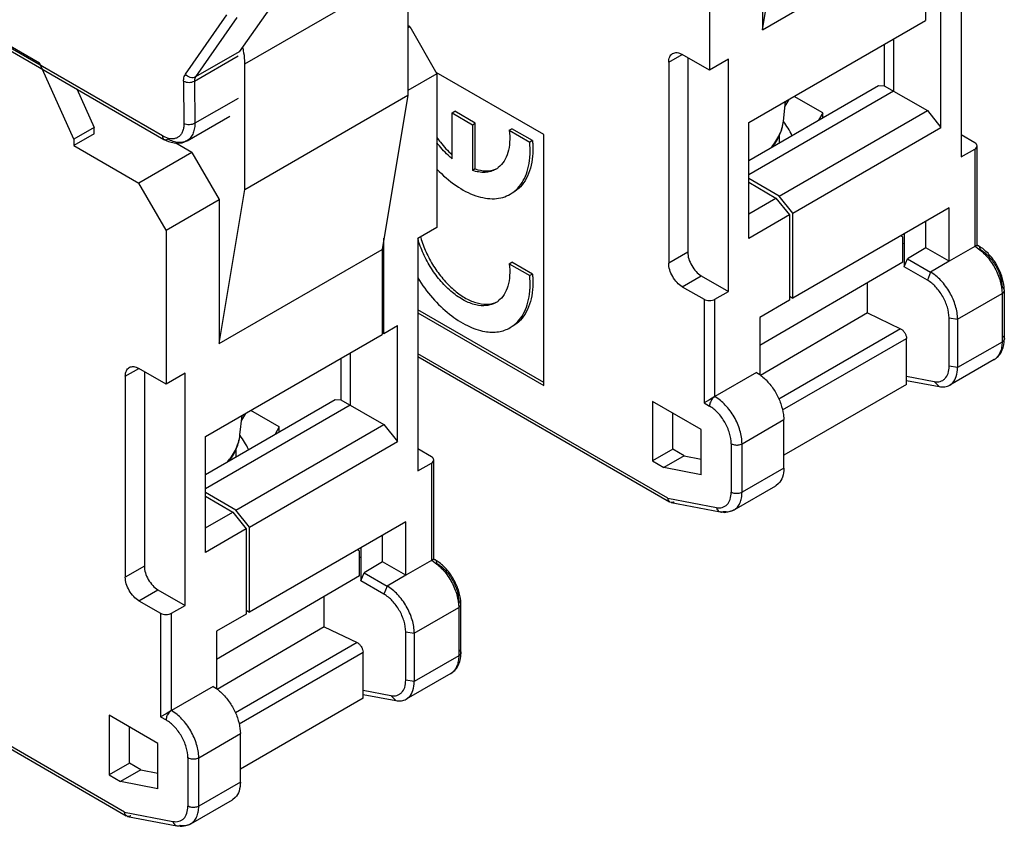
# Model space of a CAD drawing. Units: inches. Extents: x 0.7 to 21.3, y 0.5 to 16.
# Drawn here: x 18.1 to 19.2, y 11.2 to 12 of the extents above; entities that cross this region are included whole.
import ezdxf

# ---------------------------------------------------------------- set-up
doc = ezdxf.new("R2010")
doc.units = ezdxf.units.IN
doc.header["$LTSCALE"] = 1.21
doc.header["$MEASUREMENT"] = 0
doc.layers.get('0').update_dxf_attribs({"linetype": 'CONTINUOUS'})

msp = doc.modelspace()

# ---------------------------------------------------------------- linework, layer by layer
at = {"color": 7, "linetype": 'CONTINUOUS'}
for p, q in [((18.9095, 11.9849), (18.936, 12.1428)), ((18.9095, 12.1323), (18.9095, 11.9849)), ((18.8552, 12.101), (18.8552, 11.9435)), ((19.1133, 12.0925), (19.1133, 11.8546)), ((18.9095, 11.9849), (19.0765, 12.0813)), ((19.0765, 12.0813), (19.0765, 11.9942)), ((18.3792, 11.9499), (18.5462, 12.0463)), ((18.5462, 12.0463), (18.5462, 11.9178)), ((18.4165, 12.0237), (18.3733, 11.9623)), ((18.3182, 11.9392), (18.3607, 12.0002)), ((18.3711, 11.9975), (18.3286, 11.9365)), ((19.0924, 11.8847), (19.0924, 12.0033)), ((18.0904, 11.9914), (18.2963, 11.8726)), ((18.2947, 11.8761), (18.0916, 11.9934)), ((18.0924, 11.9949), (18.1687, 11.9509)), ((18.5482, 11.988), (18.5462, 11.9891)), ((18.5462, 11.9869), (18.5482, 11.988)), ((18.5482, 11.988), (18.576, 11.9398)), ((18.8956, 11.8897), (19.0765, 11.9942)), ((19.0344, 11.9698), (19.0344, 11.9275)), ((19.0439, 11.9753), (19.0439, 11.922)), ((18.3276, 11.9323), (18.3722, 11.9581)), ((18.3733, 11.9623), (18.3286, 11.9365)), ((18.8135, 11.9515), (18.8274, 11.9595)), ((18.8552, 11.9435), (18.8274, 11.9595)), ((18.833, 11.9563), (18.833, 11.757)), ((18.2038, 11.8728), (18.1687, 11.9509)), ((18.3792, 11.8213), (18.3792, 11.9499)), ((18.8135, 11.9515), (18.8135, 11.7458)), ((18.8747, 11.9547), (18.8552, 11.9435)), ((18.8747, 11.7168), (18.8747, 11.9547)), ((18.576, 11.9398), (18.5462, 11.9226)), ((18.6854, 11.8776), (18.5752, 11.9412)), ((18.576, 11.9398), (18.576, 11.7823)), ((18.3164, 11.9323), (18.3168, 11.8889)), ((18.3276, 11.9323), (18.3279, 11.889)), ((18.8956, 11.8511), (19.0284, 11.9277)), ((19.0284, 11.9277), (19.0344, 11.9275)), ((19.0344, 11.9275), (19.0785, 11.902)), ((18.207, 11.9242), (18.2247, 11.8848)), ((18.3792, 11.8213), (18.5462, 11.9178)), ((18.5462, 11.9178), (18.5198, 11.7598)), ((19.0439, 11.922), (18.8956, 11.8363)), ((18.9713, 11.8996), (18.942, 11.9165)), ((18.3722, 11.9145), (18.3279, 11.889)), ((18.931, 11.8913), (18.9331, 11.9114)), ((18.9366, 11.9133), (18.9326, 11.9065)), ((18.3199, 11.871), (18.3639, 11.8964)), ((18.5915, 11.8997), (18.5942, 11.9013)), ((18.5915, 11.8997), (18.6123, 11.8876)), ((18.5915, 11.8528), (18.5915, 11.8997)), ((18.6151, 11.8892), (18.5942, 11.9013)), ((18.9268, 11.8144), (19.0785, 11.902)), ((18.9713, 11.8996), (18.9671, 11.8924)), ((18.9713, 11.8948), (18.9713, 11.8996)), ((19.0785, 11.902), (19.0924, 11.8847)), ((18.2247, 11.8848), (18.2038, 11.8728)), ((18.2247, 11.8784), (18.2247, 11.8848)), ((18.6123, 11.8876), (18.6151, 11.8892)), ((18.6123, 11.8876), (18.6123, 11.8407)), ((18.6151, 11.8423), (18.6151, 11.8892)), ((18.8956, 11.7711), (18.8956, 11.8897)), ((18.2247, 11.8784), (18.2038, 11.8663)), ((18.2974, 11.8748), (18.2947, 11.8761)), ((18.6501, 11.8819), (18.6529, 11.8835)), ((18.6501, 11.8819), (18.6711, 11.8697)), ((18.6739, 11.8713), (18.6529, 11.8835)), ((18.6854, 11.6204), (18.6854, 11.8776)), ((18.9267, 11.8763), (18.9267, 11.869)), ((18.9407, 11.7971), (19.0924, 11.8847)), ((19.1272, 11.8691), (19.1133, 11.8771)), ((18.2038, 11.8728), (18.2038, 11.8663)), ((18.2038, 11.8663), (18.2706, 11.8278)), ((18.2963, 11.8726), (18.301, 11.8703)), ((18.2963, 11.8726), (18.2963, 11.8726)), ((18.3249, 11.8591), (18.3083, 11.8687)), ((18.3199, 11.871), (18.3198, 11.871)), ((18.6739, 11.8713), (18.6711, 11.8697)), ((19.1295, 11.7643), (19.1295, 11.8658)), ((18.3249, 11.8591), (18.2706, 11.8278)), ((18.3249, 11.8591), (18.3527, 11.8109)), ((19.1133, 11.8546), (19.1272, 11.8626)), ((19.1272, 11.8626), (19.1272, 11.763)), ((18.6151, 11.8423), (18.6123, 11.8407)), ((18.2985, 11.7795), (18.2706, 11.8278)), ((18.9268, 11.8144), (18.8956, 11.8324)), ((18.8956, 11.8286), (18.9234, 11.8125)), ((18.3527, 11.6634), (18.3792, 11.8213)), ((18.9407, 11.7971), (18.9268, 11.8144)), ((18.2985, 11.7795), (18.3527, 11.8109)), ((18.3527, 11.8109), (18.3527, 11.6634)), ((18.8956, 11.7964), (18.9234, 11.8125)), ((18.9234, 11.8125), (18.9374, 11.7952)), ((18.9374, 11.7952), (18.8956, 11.7711)), ((18.9374, 11.7952), (18.9374, 11.708)), ((19.1008, 11.8024), (18.9407, 11.7099)), ((18.9407, 11.7099), (18.9407, 11.7971)), ((19.1008, 11.7477), (19.1008, 11.8024)), ((19.0771, 11.7614), (19.0771, 11.7887)), ((18.2985, 11.7795), (18.2985, 11.622)), ((18.576, 11.7823), (18.5565, 11.771)), ((19.0535, 11.7723), (19.0513, 11.7738)), ((19.0548, 11.7758), (19.0548, 11.7421)), ((18.5217, 11.6738), (18.5217, 11.7715)), ((18.5565, 11.771), (18.5565, 11.5331)), ((19.0535, 11.747), (19.0535, 11.7723)), ((19.0535, 11.7664), (19.0548, 11.7659)), ((19.1272, 11.763), (19.1295, 11.7643)), ((19.1294, 11.7642), (19.128, 11.7634)), ((19.1295, 11.7643), (19.1294, 11.7642)), ((19.1311, 11.7634), (19.1295, 11.7643)), ((18.3527, 11.6634), (18.5198, 11.7598)), ((18.5198, 11.7598), (18.5198, 11.6727)), ((18.833, 11.757), (18.8135, 11.7458)), ((19.0771, 11.7614), (19.058, 11.7504)), ((19.1008, 11.7477), (19.0771, 11.7614)), ((19.1272, 11.763), (19.1008, 11.7477)), ((19.1287, 11.7636), (19.1272, 11.763)), ((19.128, 11.7634), (19.1272, 11.763)), ((18.6501, 11.7453), (18.6529, 11.7469)), ((18.6501, 11.7453), (18.6711, 11.7331)), ((18.6739, 11.7347), (18.6529, 11.7469)), ((19.0535, 11.747), (18.9067, 11.6615)), ((19.0548, 11.7421), (19.058, 11.7504)), ((19.058, 11.7504), (19.0817, 11.7367)), ((19.1008, 11.7477), (19.0817, 11.7367)), ((18.6739, 11.7347), (18.6711, 11.7331)), ((19.0785, 11.7284), (19.0548, 11.7421)), ((19.0817, 11.7367), (19.0785, 11.7284)), ((18.8274, 11.7217), (18.8469, 11.7329)), ((18.8469, 11.7329), (18.8747, 11.7168)), ((19.0173, 11.6948), (19.0173, 11.7259)), ((18.8274, 11.7217), (18.8497, 11.7088)), ((18.8608, 11.7088), (18.8747, 11.7168)), ((19.1095, 11.6885), (19.1551, 11.7148)), ((19.1551, 11.7148), (19.1551, 11.6651)), ((19.1574, 11.6683), (19.1574, 11.718)), ((18.8497, 11.7088), (18.8497, 11.6027)), ((18.8608, 11.6092), (18.8608, 11.7088)), ((18.9374, 11.708), (18.9067, 11.6903)), ((18.9374, 11.7119), (18.9407, 11.7099)), ((18.6854, 11.6236), (18.5565, 11.698)), ((18.5565, 11.6948), (18.6854, 11.6204)), ((19.0173, 11.6948), (18.9075, 11.6309)), ((19.0173, 11.6948), (19.051, 11.6787)), ((18.9067, 11.6903), (18.9067, 11.6315)), ((19.1008, 11.6898), (19.1095, 11.6885)), ((19.1008, 11.6402), (19.1008, 11.6898)), ((19.1095, 11.6885), (19.1095, 11.6389)), ((18.5198, 11.6744), (18.5217, 11.6738)), ((18.5217, 11.6738), (18.5356, 11.6819)), ((18.5356, 11.5632), (18.5356, 11.6819)), ((19.051, 11.6787), (18.9262, 11.6067)), ((18.3388, 11.5682), (18.5198, 11.6727)), ((18.9301, 11.5955), (19.0571, 11.6688)), ((19.0571, 11.6217), (19.0571, 11.6688)), ((19.1551, 11.6651), (19.1095, 11.6389)), ((18.4871, 11.6539), (18.4871, 11.6005)), ((18.8126, 11.5052), (18.5565, 11.653)), ((18.4776, 11.6484), (18.4776, 11.606)), ((18.5565, 11.6504), (18.8142, 11.5016)), ((19.1469, 11.6471), (19.1014, 11.6208)), ((18.2567, 11.6301), (18.2706, 11.6381)), ((18.2985, 11.622), (18.2706, 11.6381)), ((18.2762, 11.6349), (18.2762, 11.4356)), ((18.3179, 11.6333), (18.2985, 11.622)), ((18.3179, 11.3954), (18.3179, 11.6333)), ((18.9035, 11.6338), (18.8608, 11.6092)), ((18.9035, 11.6338), (18.9068, 11.6317)), ((19.1095, 11.6389), (19.1008, 11.6402)), ((18.2567, 11.6301), (18.2567, 11.4243)), ((19.0571, 11.6301), (19.0856, 11.6246)), ((19.0571, 11.6257), (19.0905, 11.6194)), ((19.0905, 11.6194), (19.0856, 11.6246)), ((19.1014, 11.6208), (19.1043, 11.6231)), ((19.0571, 11.6217), (18.9314, 11.5492)), ((18.3388, 11.5296), (18.4716, 11.6063)), ((18.4716, 11.6063), (18.4776, 11.606)), ((18.4776, 11.606), (18.5217, 11.5806)), ((18.8469, 11.5754), (18.7968, 11.6043)), ((18.7968, 11.6043), (18.7968, 11.5433)), ((18.8552, 11.6059), (18.8497, 11.6027)), ((18.8497, 11.6027), (18.8552, 11.5995)), ((18.8608, 11.6092), (18.8552, 11.6059)), ((18.4871, 11.6005), (18.3388, 11.5149)), ((18.4145, 11.5781), (18.3853, 11.595)), ((18.8176, 11.5553), (18.8176, 11.5923)), ((18.3742, 11.5699), (18.3764, 11.5899)), ((18.3798, 11.5919), (18.3758, 11.5851)), ((18.8886, 11.5609), (18.9314, 11.5856)), ((18.931, 11.5908), (18.9314, 11.5856)), ((18.9314, 11.5359), (18.9314, 11.5856)), ((18.37, 11.493), (18.5217, 11.5806)), ((18.4145, 11.5781), (18.4104, 11.5709)), ((18.4145, 11.5733), (18.4145, 11.5781)), ((18.5217, 11.5806), (18.5356, 11.5632)), ((18.8469, 11.5291), (18.8469, 11.5754)), ((18.3388, 11.4496), (18.3388, 11.5682)), ((18.3839, 11.4756), (18.5356, 11.5632)), ((18.3699, 11.5549), (18.3699, 11.5475)), ((18.5704, 11.5476), (18.5565, 11.5556)), ((18.8176, 11.5553), (18.7968, 11.5433)), ((18.8294, 11.5485), (18.8176, 11.5553)), ((18.8775, 11.5609), (18.8775, 11.5112)), ((18.8886, 11.5112), (18.8886, 11.5609)), ((18.5727, 11.4429), (18.5727, 11.5444)), ((18.7968, 11.5433), (18.8085, 11.5365)), ((18.8294, 11.5485), (18.8085, 11.5365)), ((18.8294, 11.5485), (18.8469, 11.5452)), ((18.5565, 11.5331), (18.5704, 11.5412)), ((18.5704, 11.5412), (18.5704, 11.4415)), ((18.8469, 11.5291), (18.8085, 11.5365)), ((18.9314, 11.5359), (18.8886, 11.5112)), ((18.8805, 11.4932), (18.9232, 11.5179)), ((18.9261, 11.5201), (18.9232, 11.5179)), ((18.37, 11.493), (18.3388, 11.511)), ((18.3388, 11.5071), (18.3667, 11.491)), ((18.8126, 11.5052), (18.8623, 11.4956)), ((18.8148, 11.5012), (18.8138, 11.5022)), ((18.3839, 11.4756), (18.37, 11.493)), ((18.8159, 11.5008), (18.8148, 11.5012)), ((18.8159, 11.5008), (18.8663, 11.4911)), ((18.8623, 11.4956), (18.8629, 11.4939)), ((18.8651, 11.4916), (18.8663, 11.4911)), ((18.3388, 11.475), (18.3667, 11.491)), ((18.3667, 11.491), (18.3806, 11.4737)), ((18.8695, 11.4907), (18.8663, 11.4911)), ((18.3806, 11.4737), (18.3388, 11.4496)), ((18.3806, 11.4737), (18.3806, 11.3866)), ((18.544, 11.4809), (18.3839, 11.3885)), ((18.3839, 11.3885), (18.3839, 11.4756)), ((18.544, 11.4263), (18.544, 11.4809)), ((18.5203, 11.4399), (18.5203, 11.4672)), ((18.4968, 11.4509), (18.4945, 11.4523)), ((18.4981, 11.4544), (18.4981, 11.4206)), ((18.4968, 11.4256), (18.4968, 11.4509)), ((18.4968, 11.445), (18.4981, 11.4444)), ((18.5704, 11.4415), (18.544, 11.4263)), ((18.5704, 11.4415), (18.5727, 11.4429)), ((18.5719, 11.4421), (18.5704, 11.4415)), ((18.5712, 11.442), (18.5704, 11.4415)), ((18.5726, 11.4428), (18.5712, 11.442)), ((18.5727, 11.4429), (18.5726, 11.4428)), ((18.5744, 11.4419), (18.5727, 11.4429)), ((18.2762, 11.4356), (18.2567, 11.4243)), ((18.5203, 11.4399), (18.5013, 11.4289)), ((18.544, 11.4263), (18.5203, 11.4399)), ((18.4968, 11.4256), (18.35, 11.3401)), ((18.4981, 11.4206), (18.5013, 11.4289)), ((18.5013, 11.4289), (18.5249, 11.4152)), ((18.544, 11.4263), (18.5249, 11.4152)), ((18.2706, 11.4002), (18.2901, 11.4115)), ((18.2901, 11.4115), (18.3179, 11.3954)), ((18.5217, 11.407), (18.4981, 11.4206)), ((18.5249, 11.4152), (18.5217, 11.407)), ((18.4606, 11.3733), (18.4606, 11.4045)), ((18.2706, 11.4002), (18.2929, 11.3874)), ((18.304, 11.3874), (18.3179, 11.3954)), ((18.3806, 11.3904), (18.3839, 11.3885)), ((18.5528, 11.367), (18.5983, 11.3933)), ((18.5983, 11.3933), (18.5983, 11.3437)), ((18.6006, 11.3469), (18.6006, 11.3965)), ((18.2929, 11.3874), (18.2929, 11.2813)), ((18.304, 11.2877), (18.304, 11.3874)), ((18.3806, 11.3866), (18.35, 11.3689)), ((18.2558, 11.1838), (17.9156, 11.3802)), ((17.9171, 11.3766), (18.2574, 11.1801)), ((18.4606, 11.3733), (18.3508, 11.3094)), ((18.4606, 11.3733), (18.4942, 11.3573)), ((18.35, 11.3689), (18.35, 11.31)), ((18.544, 11.3684), (18.5528, 11.367)), ((18.544, 11.3188), (18.544, 11.3684)), ((18.5528, 11.367), (18.5528, 11.3174)), ((18.4942, 11.3573), (18.3695, 11.2853)), ((18.3733, 11.2741), (18.5003, 11.3474)), ((18.5003, 11.3003), (18.5003, 11.3474)), ((18.5983, 11.3437), (18.5528, 11.3174)), ((18.5901, 11.3257), (18.5446, 11.2994)), ((18.3467, 11.3124), (18.304, 11.2877)), ((18.3467, 11.3124), (18.35, 11.3103)), ((18.5528, 11.3174), (18.544, 11.3188)), ((18.5003, 11.3003), (18.3746, 11.2277)), ((18.5003, 11.3086), (18.5288, 11.3032)), ((18.5003, 11.3043), (18.5338, 11.2979)), ((18.5338, 11.2979), (18.5288, 11.3032)), ((18.5446, 11.2994), (18.5475, 11.3017)), ((18.2901, 11.254), (18.24, 11.2829)), ((18.24, 11.2829), (18.24, 11.2218)), ((18.2985, 11.2845), (18.2929, 11.2813)), ((18.2929, 11.2813), (18.2985, 11.2781)), ((18.304, 11.2877), (18.2985, 11.2845)), ((18.2609, 11.2339), (18.2609, 11.2708)), ((18.3742, 11.2693), (18.3746, 11.2642)), ((18.3319, 11.2395), (18.3746, 11.2642)), ((18.3746, 11.2145), (18.3746, 11.2642)), ((18.2901, 11.2076), (18.2901, 11.254)), ((18.3207, 11.2395), (18.3207, 11.1898)), ((18.3319, 11.1898), (18.3319, 11.2395)), ((18.2609, 11.2339), (18.24, 11.2218)), ((18.2726, 11.2271), (18.2609, 11.2339)), ((18.24, 11.2218), (18.2517, 11.215)), ((18.2726, 11.2271), (18.2517, 11.215)), ((18.2726, 11.2271), (18.2901, 11.2237)), ((18.2901, 11.2076), (18.2517, 11.215)), ((18.3746, 11.2145), (18.3319, 11.1898)), ((18.3693, 11.1987), (18.3664, 11.1964)), ((18.3237, 11.1718), (18.3664, 11.1964)), ((18.2558, 11.1838), (18.3055, 11.1742)), ((18.2581, 11.1798), (18.257, 11.1807)), ((18.2591, 11.1794), (18.2581, 11.1798)), ((18.2591, 11.1794), (18.3096, 11.1697)), ((18.3055, 11.1742), (18.3061, 11.1725)), ((18.3084, 11.1701), (18.3096, 11.1697)), ((18.3128, 11.1693), (18.3096, 11.1697))]:
    msp.add_line(p, q, dxfattribs=at)
msp.add_lwpolyline([(18.301, 11.8703), (18.3081, 11.8687), (18.3148, 11.8692), (18.3198, 11.8711)], dxfattribs=at)
for centre, radius, start, end in [((18.2948, 11.9471), 0.0846, 11.1262, 13.631), ((18.6248, 11.862), 0.0231, 300.0047, 307.8035), ((18.6347, 11.8449), 0.0328, 299.9949, 304.1379), ((18.6346, 11.845), 0.0329, 304.1382, 305.5235), ((18.6563, 11.7999), 0.1008, 195.6181, 196.0148), ((19.1084, 11.7303), 0.0377, 58.4464, 59.9936), ((19.1069, 11.728), 0.0404, 55.8579, 58.4348), ((19.111, 11.7285), 0.0402, 55.13, 59.921), ((19.118, 11.718), 0.0394, 0.0275, 4.9234), ((18.6248, 11.7254), 0.0231, 300.0119, 307.7204), ((18.6347, 11.7083), 0.0328, 299.9949, 304.1379), ((18.6346, 11.7083), 0.0329, 304.1382, 305.5235), ((19.1222, 11.6683), 0.0352, 354.3586, 0.0598), ((19.1403, 11.6585), 0.0132, 300.0114, 306.747), ((18.8806, 11.595), 0.0451, 52.8222, 54.5074), ((18.8671, 11.4952), 0.0042, 259.0794, 264.3703), ((18.8707, 11.5124), 0.0217, 266.8137, 272.1692), ((18.5516, 11.4089), 0.0377, 58.4464, 59.9936), ((18.5501, 11.4065), 0.0404, 55.8579, 58.4348), ((18.5542, 11.4071), 0.0402, 55.13, 59.921), ((18.5612, 11.3965), 0.0394, 0.0275, 4.9234), ((18.5654, 11.3469), 0.0352, 354.3586, 0.0598), ((18.5835, 11.3371), 0.0132, 300.0114, 306.747), ((18.3238, 11.2735), 0.0451, 52.8222, 54.5074), ((18.3104, 11.1738), 0.0042, 259.0794, 264.3703), ((18.314, 11.1909), 0.0217, 266.8137, 272.1692)]:
    msp.add_arc(centre, radius, start, end, dxfattribs=at)
for centre in [(18.8168, 11.7445), (18.26, 11.423)]:
    msp.add_ellipse(centre, major_axis=(0.0947, 0.1639), ratio=0.577349, start_param=-0.378952, end_param=-0.237397, dxfattribs=at)
for points, knots in [([(18.3792, 11.9499), (18.3792, 11.951), (18.3791, 11.9555), (18.3785, 11.9601), (18.3778, 11.9635)], [0, 0, 0, 0, 0.239522, 1, 1, 1, 1]), ([(18.8135, 11.9515), (18.8135, 11.9525), (18.8136, 11.9544), (18.8144, 11.957), (18.8157, 11.9591), (18.8169, 11.9601), (18.8175, 11.9605)], [0, 0, 0, 0, 0.28954, 0.549117, 0.782255, 1, 1, 1, 1]), ([(18.8175, 11.9605), (18.8182, 11.9609), (18.8197, 11.9614), (18.8222, 11.9615), (18.8248, 11.9609), (18.8265, 11.96), (18.8274, 11.9595)], [0, 0, 0, 0, 0.217746, 0.450884, 0.710461, 1, 1, 1, 1]), ([(18.3164, 11.9323), (18.3164, 11.9329), (18.3165, 11.9353), (18.3172, 11.9378), (18.3182, 11.9392)], [0, 0, 0, 0, 0.280343, 1, 1, 1, 1]), ([(18.3286, 11.9365), (18.3279, 11.936), (18.3261, 11.9355), (18.3222, 11.9359), (18.3195, 11.9376), (18.3182, 11.9392)], [0, 0, 0, 0, 0.218566, 0.476931, 1, 1, 1, 1]), ([(18.3286, 11.9365), (18.3284, 11.9362), (18.3277, 11.9349), (18.3275, 11.9334), (18.3276, 11.9323)], [0, 0, 0, 0, 0.224016, 1, 1, 1, 1]), ([(18.3164, 11.9323), (18.3181, 11.9313), (18.322, 11.9306), (18.3259, 11.9314), (18.3276, 11.9323)], [0, 0, 0, 0, 0.499431, 1, 1, 1, 1]), ([(18.3168, 11.8889), (18.3168, 11.8874), (18.3166, 11.8846), (18.3156, 11.8807), (18.3138, 11.8775), (18.3114, 11.875), (18.3084, 11.8735), (18.3035, 11.8727), (18.2997, 11.8737), (18.2974, 11.8748)], [0, 0, 0, 0, 0.147945, 0.28147, 0.401897, 0.513636, 0.623128, 0.737507, 1, 1, 1, 1]), ([(18.3279, 11.889), (18.3262, 11.888), (18.3223, 11.8872), (18.3184, 11.8879), (18.3168, 11.8889)], [0, 0, 0, 0, 0.500569, 1, 1, 1, 1]), ([(18.3279, 11.889), (18.3279, 11.8869), (18.3276, 11.8831), (18.326, 11.878), (18.3234, 11.8738), (18.3211, 11.8719), (18.3198, 11.8711)], [0, 0, 0, 0, 0.297281, 0.555615, 0.785418, 1, 1, 1, 1]), ([(18.9201, 11.8651), (18.923, 11.869), (18.928, 11.8773), (18.9305, 11.8867), (18.931, 11.8913)], [0, 0, 0, 0, 0.511278, 1, 1, 1, 1]), ([(18.9286, 11.8811), (18.9289, 11.882), (18.93, 11.8853), (18.9307, 11.8887), (18.931, 11.8913)], [0, 0, 0, 0, 0.254041, 1, 1, 1, 1]), ([(18.2947, 11.8761), (18.2947, 11.8754), (18.2949, 11.8741), (18.2958, 11.8729), (18.2963, 11.8726)], [0, 0, 0, 0, 0.53097, 1, 1, 1, 1]), ([(18.6501, 11.8819), (18.6506, 11.8779), (18.6509, 11.8701), (18.6492, 11.8593), (18.6454, 11.8502), (18.6412, 11.8455), (18.6389, 11.8438)], [0, 0, 0, 0, 0.293879, 0.556505, 0.789147, 1, 1, 1, 1]), ([(18.9175, 11.8632), (18.9188, 11.8646), (18.9233, 11.87), (18.9268, 11.8763), (18.9286, 11.8811)], [0, 0, 0, 0, 0.264063, 1, 1, 1, 1]), ([(18.2963, 11.8726), (18.2969, 11.8723), (18.2983, 11.8721), (18.2996, 11.8726), (18.3002, 11.873)], [0, 0, 0, 0, 0.468278, 1, 1, 1, 1]), ([(18.3198, 11.8711), (18.3185, 11.8704), (18.3156, 11.8693), (18.3107, 11.8691), (18.3055, 11.8703), (18.302, 11.872), (18.3002, 11.873)], [0, 0, 0, 0, 0.214167, 0.444018, 0.702581, 1, 1, 1, 1]), ([(18.5915, 11.8528), (18.5901, 11.8539), (18.5844, 11.8589), (18.5793, 11.8646), (18.5759, 11.8692)], [0, 0, 0, 0, 0.240887, 1, 1, 1, 1]), ([(18.576, 11.8744), (18.5771, 11.8728), (18.5818, 11.8665), (18.5871, 11.8607), (18.5914, 11.8568)], [0, 0, 0, 0, 0.256828, 1, 1, 1, 1]), ([(18.6711, 11.8537), (18.6713, 11.8549), (18.6716, 11.8603), (18.6715, 11.8657), (18.6711, 11.8697)], [0, 0, 0, 0, 0.240662, 1, 1, 1, 1]), ([(18.6739, 11.8713), (18.674, 11.87), (18.6744, 11.8646), (18.6743, 11.8592), (18.6739, 11.8553)], [0, 0, 0, 0, 0.259409, 1, 1, 1, 1]), ([(19.1295, 11.8658), (19.1295, 11.8665), (19.129, 11.8678), (19.1279, 11.8687), (19.1272, 11.8691)], [0, 0, 0, 0, 0.449207, 1, 1, 1, 1]), ([(19.1272, 11.8626), (19.1279, 11.863), (19.129, 11.8639), (19.1295, 11.8652), (19.1295, 11.8658)], [0, 0, 0, 0, 0.550792, 1, 1, 1, 1]), ([(18.6739, 11.8553), (18.6735, 11.8511), (18.6722, 11.8433), (18.6681, 11.8326), (18.662, 11.8239), (18.6567, 11.8197), (18.6539, 11.818)], [0, 0, 0, 0, 0.283702, 0.540959, 0.7766, 1, 1, 1, 1]), ([(18.6538, 11.8182), (18.6562, 11.8199), (18.6608, 11.8243), (18.666, 11.8326), (18.6696, 11.8426), (18.6708, 11.8499), (18.6711, 11.8537)], [0, 0, 0, 0, 0.223437, 0.460398, 0.718094, 1, 1, 1, 1]), ([(18.5759, 11.8421), (18.5819, 11.8359), (18.5942, 11.8251), (18.6116, 11.8157), (18.6253, 11.8122), (18.6347, 11.8115), (18.6434, 11.8128), (18.6487, 11.8151), (18.6511, 11.8164)], [0, 0, 0, 0, 0.304797, 0.572151, 0.690712, 0.799946, 0.901964, 1, 1, 1, 1]), ([(18.6363, 11.842), (18.6347, 11.8411), (18.6311, 11.8395), (18.6229, 11.8382), (18.6165, 11.8394), (18.6123, 11.8407)], [0, 0, 0, 0, 0.230455, 0.469807, 1, 1, 1, 1]), ([(18.6151, 11.8423), (18.6187, 11.8411), (18.6259, 11.8397), (18.6331, 11.841), (18.6363, 11.8422)], [0, 0, 0, 0, 0.52999, 1, 1, 1, 1]), ([(18.6363, 11.7054), (18.6349, 11.7046), (18.6318, 11.7032), (18.6249, 11.7018), (18.615, 11.7027), (18.6031, 11.7076), (18.5911, 11.7158), (18.5799, 11.727), (18.5699, 11.7403), (18.5618, 11.7552), (18.5579, 11.7658), (18.5564, 11.7711)], [0, 0, 0, 0, 0.043154, 0.087593, 0.184121, 0.295271, 0.421625, 0.560465, 0.707047, 0.85557, 1, 1, 1, 1]), ([(18.5594, 11.772), (18.5609, 11.767), (18.5646, 11.7569), (18.5723, 11.7427), (18.5817, 11.7297), (18.5924, 11.7188), (18.6037, 11.7105), (18.6152, 11.7051), (18.6263, 11.7032), (18.6333, 11.7044), (18.6363, 11.7056)], [0, 0, 0, 0, 0.142868, 0.289624, 0.434825, 0.573191, 0.700284, 0.813286, 0.911996, 1, 1, 1, 1]), ([(19.1311, 11.7634), (19.1308, 11.7636), (19.13, 11.7638), (19.1291, 11.7637), (19.1287, 11.7636)], [0, 0, 0, 0, 0.472108, 1, 1, 1, 1]), ([(18.833, 11.757), (18.833, 11.7547), (18.8338, 11.7499), (18.8368, 11.7432), (18.8412, 11.7372), (18.8449, 11.7341), (18.8469, 11.7329)], [0, 0, 0, 0, 0.237254, 0.500001, 0.762748, 1, 1, 1, 1]), ([(19.1296, 11.7615), (19.1333, 11.759), (19.1402, 11.7526), (19.1481, 11.741), (19.1535, 11.7281), (19.1551, 11.7191), (19.1551, 11.7148)], [0, 0, 0, 0, 0.242447, 0.505224, 0.765193, 1, 1, 1, 1]), ([(19.1328, 11.7598), (19.1328, 11.7605), (19.1326, 11.7619), (19.1317, 11.7631), (19.1311, 11.7634)], [0, 0, 0, 0, 0.550757, 1, 1, 1, 1]), ([(19.1328, 11.7598), (19.1359, 11.7579), (19.1419, 11.7529), (19.1489, 11.7434), (19.1537, 11.7325), (19.1551, 11.7248), (19.1551, 11.7212)], [0, 0, 0, 0, 0.23724, 0.499999, 0.762759, 1, 1, 1, 1]), ([(19.1572, 11.7213), (19.1569, 11.7252), (19.1551, 11.733), (19.1501, 11.7441), (19.1431, 11.7539), (19.1372, 11.7593), (19.134, 11.7616)], [0, 0, 0, 0, 0.243138, 0.500008, 0.756877, 1, 1, 1, 1]), ([(18.6501, 11.7453), (18.6506, 11.7412), (18.6509, 11.7335), (18.6492, 11.7227), (18.6454, 11.7136), (18.6412, 11.7089), (18.6389, 11.7071)], [0, 0, 0, 0, 0.29391, 0.556559, 0.789164, 1, 1, 1, 1]), ([(18.8274, 11.7217), (18.8254, 11.7228), (18.8217, 11.726), (18.8173, 11.7319), (18.8143, 11.7387), (18.8135, 11.7435), (18.8135, 11.7458)], [0, 0, 0, 0, 0.237252, 0.499999, 0.762746, 1, 1, 1, 1]), ([(18.6739, 11.7347), (18.674, 11.7333), (18.6744, 11.728), (18.6743, 11.7226), (18.6739, 11.7187)], [0, 0, 0, 0, 0.259409, 1, 1, 1, 1]), ([(19.1014, 11.7159), (19.0989, 11.7203), (19.0931, 11.7281), (19.0857, 11.7344), (19.0817, 11.7367)], [0, 0, 0, 0, 0.525567, 1, 1, 1, 1]), ([(18.5563, 11.7307), (18.5608, 11.7235), (18.5707, 11.7102), (18.5879, 11.6935), (18.606, 11.6816), (18.6189, 11.6769), (18.6251, 11.6759)], [0, 0, 0, 0, 0.283098, 0.550053, 0.790751, 1, 1, 1, 1]), ([(18.6711, 11.717), (18.6713, 11.7183), (18.6716, 11.7237), (18.6715, 11.7291), (18.6711, 11.7331)], [0, 0, 0, 0, 0.240662, 1, 1, 1, 1]), ([(19.1008, 11.6898), (19.1008, 11.6935), (19.0994, 11.7012), (19.0946, 11.712), (19.0876, 11.7216), (19.0817, 11.7266), (19.0785, 11.7284)], [0, 0, 0, 0, 0.237241, 0.500001, 0.76276, 1, 1, 1, 1]), ([(18.6538, 11.6815), (18.6562, 11.6833), (18.6608, 11.6877), (18.666, 11.696), (18.6696, 11.706), (18.6708, 11.7132), (18.6711, 11.717)], [0, 0, 0, 0, 0.223437, 0.460398, 0.718094, 1, 1, 1, 1]), ([(18.6739, 11.7187), (18.6735, 11.7145), (18.6722, 11.7067), (18.6681, 11.696), (18.662, 11.6873), (18.6567, 11.6831), (18.6539, 11.6814)], [0, 0, 0, 0, 0.283702, 0.540959, 0.7766, 1, 1, 1, 1]), ([(19.1095, 11.6885), (19.1095, 11.693), (19.1078, 11.7027), (19.1039, 11.7115), (19.1014, 11.7159)], [0, 0, 0, 0, 0.474434, 1, 1, 1, 1]), ([(19.1574, 11.718), (19.1574, 11.7186), (19.1568, 11.72), (19.1557, 11.7208), (19.1551, 11.7212)], [0, 0, 0, 0, 0.449241, 1, 1, 1, 1]), ([(19.1551, 11.7148), (19.1557, 11.7151), (19.1568, 11.716), (19.1574, 11.7174), (19.1574, 11.718)], [0, 0, 0, 0, 0.550758, 1, 1, 1, 1]), ([(18.8497, 11.7088), (18.8504, 11.7084), (18.8523, 11.7077), (18.8552, 11.7074), (18.8582, 11.7077), (18.86, 11.7084), (18.8608, 11.7088)], [0, 0, 0, 0, 0.237244, 0.500001, 0.762757, 1, 1, 1, 1]), ([(18.6251, 11.6759), (18.6297, 11.6751), (18.6388, 11.6748), (18.6474, 11.6777), (18.6511, 11.6798)], [0, 0, 0, 0, 0.521243, 1, 1, 1, 1]), ([(19.051, 11.6787), (19.0518, 11.6783), (19.0535, 11.6771), (19.0554, 11.6747), (19.0567, 11.6718), (19.0571, 11.6698), (19.0571, 11.6688)], [0, 0, 0, 0, 0.231618, 0.494212, 0.759991, 1, 1, 1, 1]), ([(19.1469, 11.6471), (19.1484, 11.648), (19.1512, 11.6502), (19.1554, 11.6559), (19.1568, 11.6613), (19.1572, 11.6649)], [0, 0, 0, 0, 0.24452, 0.49074, 1, 1, 1, 1]), ([(19.1551, 11.6651), (19.1551, 11.6633), (19.1548, 11.6598), (19.1535, 11.655), (19.1513, 11.6509), (19.1493, 11.6488), (19.1482, 11.648)], [0, 0, 0, 0, 0.287205, 0.546976, 0.781932, 1, 1, 1, 1]), ([(19.1551, 11.6716), (19.1557, 11.6712), (19.1568, 11.6703), (19.1574, 11.669), (19.1574, 11.6683)], [0, 0, 0, 0, 0.550759, 1, 1, 1, 1]), ([(19.1574, 11.6683), (19.1574, 11.6677), (19.1568, 11.6664), (19.1557, 11.6655), (19.1551, 11.6651)], [0, 0, 0, 0, 0.449242, 1, 1, 1, 1]), ([(18.2567, 11.6301), (18.2567, 11.6311), (18.2568, 11.633), (18.2576, 11.6356), (18.2589, 11.6377), (18.2601, 11.6387), (18.2608, 11.6391)], [0, 0, 0, 0, 0.28954, 0.549117, 0.782255, 1, 1, 1, 1]), ([(18.2608, 11.6391), (18.2614, 11.6394), (18.2629, 11.64), (18.2654, 11.64), (18.268, 11.6394), (18.2697, 11.6386), (18.2706, 11.6381)], [0, 0, 0, 0, 0.217746, 0.450884, 0.710461, 1, 1, 1, 1]), ([(19.0856, 11.6246), (19.0876, 11.6242), (19.0907, 11.6242), (19.0944, 11.6257), (19.0975, 11.6282), (19.1002, 11.6332), (19.1008, 11.6378), (19.1008, 11.6402)], [0, 0, 0, 0, 0.242133, 0.354387, 0.466839, 0.710223, 1, 1, 1, 1]), ([(19.1043, 11.6231), (19.1061, 11.625), (19.1089, 11.6301), (19.1095, 11.6358), (19.1095, 11.6389)], [0, 0, 0, 0, 0.456542, 1, 1, 1, 1]), ([(18.9078, 11.6309), (18.9109, 11.6286), (18.9166, 11.6231), (18.9212, 11.6166), (18.9232, 11.613)], [0, 0, 0, 0, 0.483541, 1, 1, 1, 1]), ([(18.9232, 11.613), (18.9252, 11.6095), (18.9286, 11.6023), (18.9305, 11.5946), (18.931, 11.5908)], [0, 0, 0, 0, 0.516458, 1, 1, 1, 1]), ([(19.0905, 11.6194), (19.0924, 11.619), (19.0962, 11.6188), (19.0999, 11.62), (19.1014, 11.6208)], [0, 0, 0, 0, 0.522685, 1, 1, 1, 1]), ([(18.8569, 11.605), (18.8566, 11.6046), (18.8557, 11.6028), (18.8552, 11.6009), (18.8552, 11.5995)], [0, 0, 0, 0, 0.267144, 1, 1, 1, 1]), ([(18.8608, 11.6092), (18.8604, 11.6089), (18.8588, 11.6078), (18.8576, 11.6063), (18.8569, 11.605)], [0, 0, 0, 0, 0.229114, 1, 1, 1, 1]), ([(18.8886, 11.5609), (18.8886, 11.5655), (18.8869, 11.5751), (18.881, 11.5887), (18.8722, 11.6006), (18.8647, 11.6069), (18.8608, 11.6092)], [0, 0, 0, 0, 0.237238, 0.500001, 0.762763, 1, 1, 1, 1]), ([(18.8775, 11.5609), (18.8775, 11.5646), (18.8761, 11.5723), (18.8714, 11.5831), (18.8644, 11.5927), (18.8584, 11.5977), (18.8552, 11.5995)], [0, 0, 0, 0, 0.237241, 0.500001, 0.76276, 1, 1, 1, 1]), ([(18.3633, 11.5436), (18.3663, 11.5475), (18.3712, 11.5558), (18.3737, 11.5652), (18.3742, 11.5699)], [0, 0, 0, 0, 0.511278, 1, 1, 1, 1]), ([(18.3718, 11.5597), (18.3721, 11.5605), (18.3732, 11.5638), (18.3739, 11.5673), (18.3742, 11.5699)], [0, 0, 0, 0, 0.254041, 1, 1, 1, 1]), ([(18.3608, 11.5418), (18.362, 11.5432), (18.3665, 11.5486), (18.37, 11.5548), (18.3718, 11.5597)], [0, 0, 0, 0, 0.264063, 1, 1, 1, 1]), ([(18.8775, 11.5609), (18.8779, 11.5607), (18.8796, 11.5599), (18.8816, 11.5596), (18.8831, 11.5596)], [0, 0, 0, 0, 0.229114, 1, 1, 1, 1]), ([(18.8831, 11.5596), (18.8836, 11.5596), (18.8855, 11.5597), (18.8874, 11.5602), (18.8886, 11.5609)], [0, 0, 0, 0, 0.267145, 1, 1, 1, 1]), ([(18.5727, 11.5444), (18.5727, 11.545), (18.5722, 11.5464), (18.5711, 11.5472), (18.5704, 11.5476)], [0, 0, 0, 0, 0.449207, 1, 1, 1, 1]), ([(18.5704, 11.5412), (18.5711, 11.5415), (18.5722, 11.5424), (18.5727, 11.5438), (18.5727, 11.5444)], [0, 0, 0, 0, 0.550792, 1, 1, 1, 1]), ([(18.9314, 11.5359), (18.9314, 11.5328), (18.9307, 11.5271), (18.9279, 11.522), (18.9261, 11.5201)], [0, 0, 0, 0, 0.54349, 1, 1, 1, 1]), ([(18.8138, 11.5022), (18.8136, 11.5024), (18.813, 11.5033), (18.8127, 11.5044), (18.8126, 11.5052)], [0, 0, 0, 0, 0.231268, 1, 1, 1, 1]), ([(18.819, 11.5015), (18.8188, 11.5013), (18.8178, 11.5008), (18.8167, 11.5007), (18.8159, 11.5008)], [0, 0, 0, 0, 0.27324, 1, 1, 1, 1]), ([(18.8623, 11.4956), (18.8643, 11.4953), (18.8674, 11.4952), (18.8711, 11.4968), (18.8743, 11.4992), (18.877, 11.5042), (18.8775, 11.5088), (18.8775, 11.5112)], [0, 0, 0, 0, 0.242239, 0.354501, 0.466937, 0.710259, 1, 1, 1, 1]), ([(18.8831, 11.5099), (18.8826, 11.5099), (18.8806, 11.51), (18.8787, 11.5105), (18.8775, 11.5112)], [0, 0, 0, 0, 0.267145, 1, 1, 1, 1]), ([(18.8805, 11.4932), (18.8818, 11.494), (18.8842, 11.496), (18.8868, 11.5002), (18.8883, 11.5055), (18.8886, 11.5093), (18.8886, 11.5112)], [0, 0, 0, 0, 0.217775, 0.450917, 0.71027, 1, 1, 1, 1]), ([(18.8886, 11.5112), (18.8883, 11.511), (18.8865, 11.5102), (18.8845, 11.5099), (18.8831, 11.5099)], [0, 0, 0, 0, 0.229114, 1, 1, 1, 1]), ([(18.8629, 11.4939), (18.863, 11.4937), (18.8636, 11.4927), (18.8644, 11.4919), (18.8651, 11.4916)], [0, 0, 0, 0, 0.266643, 1, 1, 1, 1]), ([(18.8667, 11.4911), (18.867, 11.491), (18.868, 11.491), (18.8689, 11.4914), (18.8696, 11.4917)], [0, 0, 0, 0, 0.241843, 1, 1, 1, 1]), ([(18.8696, 11.4917), (18.8715, 11.4914), (18.8753, 11.4911), (18.8789, 11.4923), (18.8805, 11.4932)], [0, 0, 0, 0, 0.52275, 1, 1, 1, 1]), ([(18.8805, 11.4932), (18.8791, 11.4924), (18.8762, 11.4912), (18.8731, 11.4908), (18.8716, 11.4907)], [0, 0, 0, 0, 0.498623, 1, 1, 1, 1]), ([(18.5744, 11.4419), (18.574, 11.4421), (18.5732, 11.4424), (18.5723, 11.4423), (18.5719, 11.4421)], [0, 0, 0, 0, 0.472108, 1, 1, 1, 1]), ([(18.576, 11.4383), (18.576, 11.4391), (18.5758, 11.4405), (18.5749, 11.4416), (18.5744, 11.4419)], [0, 0, 0, 0, 0.550757, 1, 1, 1, 1]), ([(18.2762, 11.4356), (18.2762, 11.4333), (18.277, 11.4285), (18.28, 11.4217), (18.2844, 11.4158), (18.2881, 11.4126), (18.2901, 11.4115)], [0, 0, 0, 0, 0.237254, 0.500001, 0.762748, 1, 1, 1, 1]), ([(18.5728, 11.44), (18.5765, 11.4375), (18.5834, 11.4312), (18.5914, 11.4195), (18.5968, 11.4067), (18.5983, 11.3976), (18.5983, 11.3933)], [0, 0, 0, 0, 0.242447, 0.505224, 0.765193, 1, 1, 1, 1]), ([(18.576, 11.4383), (18.5792, 11.4365), (18.5851, 11.4314), (18.5921, 11.4219), (18.5969, 11.4111), (18.5983, 11.4034), (18.5983, 11.3997)], [0, 0, 0, 0, 0.23724, 0.499999, 0.762759, 1, 1, 1, 1]), ([(18.6004, 11.3999), (18.6001, 11.4037), (18.5984, 11.4116), (18.5933, 11.4226), (18.5863, 11.4325), (18.5804, 11.4379), (18.5772, 11.4401)], [0, 0, 0, 0, 0.243138, 0.500008, 0.756877, 1, 1, 1, 1]), ([(18.2706, 11.4002), (18.2686, 11.4014), (18.2649, 11.4045), (18.2605, 11.4105), (18.2575, 11.4172), (18.2567, 11.422), (18.2567, 11.4243)], [0, 0, 0, 0, 0.237252, 0.499999, 0.762746, 1, 1, 1, 1]), ([(18.5446, 11.3945), (18.5421, 11.3988), (18.5364, 11.4067), (18.5289, 11.413), (18.5249, 11.4152)], [0, 0, 0, 0, 0.525567, 1, 1, 1, 1]), ([(18.544, 11.3684), (18.544, 11.372), (18.5426, 11.3797), (18.5378, 11.3906), (18.5309, 11.4001), (18.5249, 11.4051), (18.5217, 11.407)], [0, 0, 0, 0, 0.237241, 0.500001, 0.76276, 1, 1, 1, 1]), ([(18.5528, 11.367), (18.5528, 11.3716), (18.5511, 11.3812), (18.5471, 11.3901), (18.5446, 11.3945)], [0, 0, 0, 0, 0.474434, 1, 1, 1, 1]), ([(18.6006, 11.3965), (18.6006, 11.3971), (18.6, 11.3985), (18.5989, 11.3994), (18.5983, 11.3997)], [0, 0, 0, 0, 0.449241, 1, 1, 1, 1]), ([(18.5983, 11.3933), (18.5989, 11.3937), (18.6, 11.3945), (18.6006, 11.3959), (18.6006, 11.3965)], [0, 0, 0, 0, 0.550758, 1, 1, 1, 1]), ([(18.2929, 11.3874), (18.2937, 11.3869), (18.2955, 11.3862), (18.2985, 11.3859), (18.3014, 11.3862), (18.3032, 11.3869), (18.304, 11.3874)], [0, 0, 0, 0, 0.237244, 0.500001, 0.762757, 1, 1, 1, 1]), ([(18.4942, 11.3573), (18.4951, 11.3569), (18.4967, 11.3557), (18.4986, 11.3532), (18.4999, 11.3504), (18.5003, 11.3484), (18.5003, 11.3474)], [0, 0, 0, 0, 0.231618, 0.494212, 0.759991, 1, 1, 1, 1]), ([(18.5983, 11.3501), (18.5989, 11.3497), (18.6, 11.3489), (18.6006, 11.3475), (18.6006, 11.3469)], [0, 0, 0, 0, 0.550759, 1, 1, 1, 1]), ([(18.5901, 11.3257), (18.5916, 11.3265), (18.5944, 11.3287), (18.5986, 11.3345), (18.6001, 11.3398), (18.6004, 11.3434)], [0, 0, 0, 0, 0.24452, 0.49074, 1, 1, 1, 1]), ([(18.5983, 11.3437), (18.5983, 11.3419), (18.598, 11.3384), (18.5967, 11.3335), (18.5946, 11.3294), (18.5925, 11.3273), (18.5914, 11.3265)], [0, 0, 0, 0, 0.287205, 0.546976, 0.781932, 1, 1, 1, 1]), ([(18.6006, 11.3469), (18.6006, 11.3463), (18.6, 11.3449), (18.5989, 11.3441), (18.5983, 11.3437)], [0, 0, 0, 0, 0.449242, 1, 1, 1, 1]), ([(18.5288, 11.3032), (18.5308, 11.3028), (18.5339, 11.3027), (18.5376, 11.3043), (18.5408, 11.3068), (18.5435, 11.3118), (18.544, 11.3163), (18.544, 11.3188)], [0, 0, 0, 0, 0.242133, 0.354387, 0.466839, 0.710223, 1, 1, 1, 1]), ([(18.5475, 11.3017), (18.5493, 11.3035), (18.5521, 11.3087), (18.5528, 11.3143), (18.5528, 11.3174)], [0, 0, 0, 0, 0.456542, 1, 1, 1, 1]), ([(18.3511, 11.3095), (18.3541, 11.3072), (18.3598, 11.3016), (18.3644, 11.2951), (18.3664, 11.2916)], [0, 0, 0, 0, 0.483541, 1, 1, 1, 1]), ([(18.3664, 11.2916), (18.3685, 11.2881), (18.3718, 11.2808), (18.3738, 11.2731), (18.3742, 11.2693)], [0, 0, 0, 0, 0.516458, 1, 1, 1, 1]), ([(18.5338, 11.2979), (18.5357, 11.2975), (18.5395, 11.2973), (18.5431, 11.2985), (18.5446, 11.2994)], [0, 0, 0, 0, 0.522685, 1, 1, 1, 1]), ([(18.3001, 11.2835), (18.2998, 11.2831), (18.299, 11.2814), (18.2985, 11.2795), (18.2985, 11.2781)], [0, 0, 0, 0, 0.267144, 1, 1, 1, 1]), ([(18.304, 11.2877), (18.3036, 11.2875), (18.3021, 11.2864), (18.3008, 11.2848), (18.3001, 11.2835)], [0, 0, 0, 0, 0.229114, 1, 1, 1, 1]), ([(18.3319, 11.2395), (18.3319, 11.2441), (18.3301, 11.2537), (18.3242, 11.2672), (18.3155, 11.2791), (18.308, 11.2854), (18.304, 11.2877)], [0, 0, 0, 0, 0.237238, 0.500001, 0.762763, 1, 1, 1, 1]), ([(18.3207, 11.2395), (18.3207, 11.2431), (18.3194, 11.2508), (18.3146, 11.2617), (18.3076, 11.2712), (18.3016, 11.2762), (18.2985, 11.2781)], [0, 0, 0, 0, 0.237241, 0.500001, 0.76276, 1, 1, 1, 1]), ([(18.3207, 11.2395), (18.3211, 11.2393), (18.3229, 11.2385), (18.3248, 11.2382), (18.3263, 11.2382)], [0, 0, 0, 0, 0.229114, 1, 1, 1, 1]), ([(18.3263, 11.2382), (18.3268, 11.2382), (18.3287, 11.2383), (18.3306, 11.2388), (18.3319, 11.2395)], [0, 0, 0, 0, 0.267145, 1, 1, 1, 1]), ([(18.3746, 11.2145), (18.3746, 11.2114), (18.3739, 11.2057), (18.3711, 11.2005), (18.3693, 11.1987)], [0, 0, 0, 0, 0.54349, 1, 1, 1, 1]), ([(18.3055, 11.1742), (18.3075, 11.1738), (18.3107, 11.1738), (18.3143, 11.1753), (18.3175, 11.1778), (18.3202, 11.1828), (18.3207, 11.1873), (18.3207, 11.1898)], [0, 0, 0, 0, 0.242239, 0.354501, 0.466937, 0.710259, 1, 1, 1, 1]), ([(18.3263, 11.1885), (18.3258, 11.1885), (18.3239, 11.1886), (18.3219, 11.1891), (18.3207, 11.1898)], [0, 0, 0, 0, 0.267145, 1, 1, 1, 1]), ([(18.3237, 11.1718), (18.325, 11.1725), (18.3274, 11.1746), (18.33, 11.1788), (18.3316, 11.184), (18.3319, 11.1878), (18.3319, 11.1898)], [0, 0, 0, 0, 0.217775, 0.450917, 0.71027, 1, 1, 1, 1]), ([(18.3319, 11.1898), (18.3315, 11.1896), (18.3297, 11.1888), (18.3278, 11.1885), (18.3263, 11.1885)], [0, 0, 0, 0, 0.229114, 1, 1, 1, 1]), ([(18.257, 11.1807), (18.2568, 11.1809), (18.2562, 11.1818), (18.2559, 11.1829), (18.2558, 11.1838)], [0, 0, 0, 0, 0.231268, 1, 1, 1, 1]), ([(18.2623, 11.18), (18.262, 11.1799), (18.261, 11.1794), (18.2599, 11.1792), (18.2591, 11.1794)], [0, 0, 0, 0, 0.27324, 1, 1, 1, 1]), ([(18.3061, 11.1725), (18.3063, 11.1722), (18.3068, 11.1713), (18.3077, 11.1705), (18.3084, 11.1701)], [0, 0, 0, 0, 0.266643, 1, 1, 1, 1]), ([(18.31, 11.1696), (18.3102, 11.1696), (18.3112, 11.1696), (18.3122, 11.1699), (18.3128, 11.1703)], [0, 0, 0, 0, 0.241843, 1, 1, 1, 1]), ([(18.3128, 11.1703), (18.3147, 11.1699), (18.3185, 11.1697), (18.3222, 11.1709), (18.3237, 11.1718)], [0, 0, 0, 0, 0.52275, 1, 1, 1, 1]), ([(18.3237, 11.1718), (18.3224, 11.171), (18.3195, 11.1698), (18.3163, 11.1693), (18.3148, 11.1693)], [0, 0, 0, 0, 0.498623, 1, 1, 1, 1])]:
    msp.add_open_spline(points, degree=3, knots=knots, dxfattribs=at)

doc.saveas('drawing.dxf')
